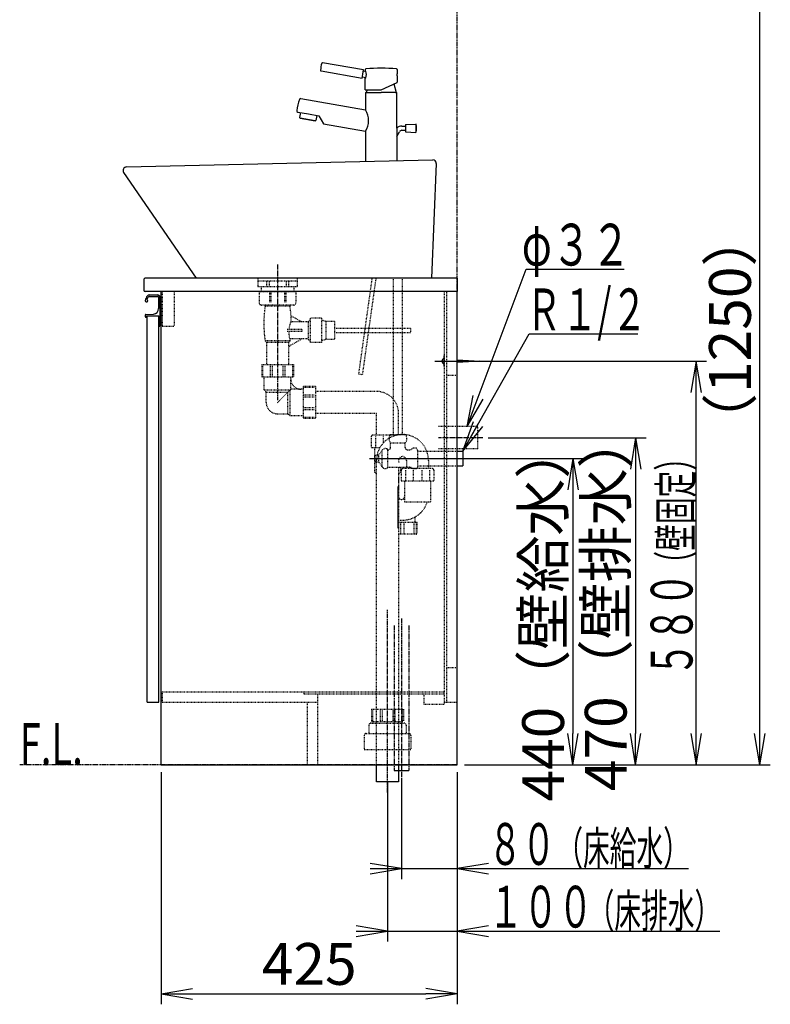
# Model space of a CAD drawing. Extents: x 1 to 2930, y 14 to 4179.
# Drawn here: x 1851 to 2930, y 688 to 2103 of the extents above; entities that cross this region are included whole.
import ezdxf
from ezdxf.enums import TextEntityAlignment as Align

# ---------------------------------------------------------------- set-up
doc = ezdxf.new("R2010")
doc.units = 0
for name, pattern in [('EXLTYPE2', [2, 1, -1]), ('EXLTYPE3', [10, 7, -1, 1, -1]), ('EXLTYPE4', [12, 7, -1, 1, -1, 1, -1])]:
    doc.linetypes.add(name, pattern=pattern)
doc.layers.get('0').update_dxf_attribs({"linetype": 'CONTINUOUS'})
doc.layers.get('DEFPOINTS').update_dxf_attribs({"linetype": 'CONTINUOUS'})
doc.layers.add('化粧台', color=7, linetype='CONTINUOUS')
doc.layers.add('寸法', color=7, linetype='CONTINUOUS')
doc.styles.add('EXCADDIM1', font='monotxt', dxfattribs={"width": 0.84, "bigfont": 'extfont'})
doc.styles.add('EXCADSTD', font='monotxt', dxfattribs={"bigfont": 'extfont'})
doc.styles.get("Standard").update_dxf_attribs({"font": 'monotxt', "bigfont": 'extfont'})
doc.dimstyles.new('ISO-25', dxfattribs={"dimtxt": 2.5, "dimasz": 2.5, "dimexe": 1.25, "dimexo": 0.625, "dimtad": 1, "dimtxsty": 'STANDARD', "dimcen": 2.5, "dimazin": 3, "dimtfac": 1, "dimtmove": 0, "dimatfit": 3})

# ---------------------------------------------------------------- blocks, each defined once
blk = doc.blocks.new('EX_NORM')
at = {"color": 0, "linetype": 'CONTINUOUS'}
for q in [(-1, 0.167), (-1, 0), (-1, -0.167)]:
    blk.add_line((0, 0), q, dxfattribs=at)
blk = doc.blocks.new('*D18')
at = {"layer": 'DEFPOINTS', "color": 0}
for p in [(2512, 2282.5), (2914.5, 2282.5), (2479.5, 1032.5)]:
    blk.add_point(p, dxfattribs=at)
at = {"layer": '寸法', "color": 3, "linetype": 'CONTINUOUS'}
for p, q in [((2522.5, 2282.5), (2929.5, 2282.5)), ((2914.5, 1077.5), (2914.5, 2237.5)), ((2490, 1032.5), (2929.5, 1032.5))]:
    blk.add_line(p, q, dxfattribs=at)
at = {"layer": '寸法', "color": 3, "xscale": 44.99999618530273, "yscale": 44.99999618530273, "zscale": 44.99999618530273}
for p, rotation in [((2914.5, 2282.5), 90), ((2914.5, 1032.5), 270)]:
    blk.add_blockref('EX_NORM', p, dxfattribs=dict(at, rotation=rotation))
at = {"layer": '寸法', "color": 2, "insert": (2879.3, 1657.5), "char_height": 60, "attachment_point": 5, "rotation": 90, "style": 'EXCADDIM1'}
blk.add_mtext('（1250）', dxfattribs=at)
blk = doc.blocks.new('*D27')
at = {"layer": 'DEFPOINTS', "color": 0}
for p in [(2487.5, 1472.5), (2646, 1032.5), (2646, 1032.5)]:
    blk.add_point(p, dxfattribs=at)
at = {"layer": '寸法', "color": 3, "linetype": 'CONTINUOUS'}
for p, q in [((2495, 1472.5), (2661, 1472.5)), ((2646, 1427.5), (2646, 1077.5))]:
    blk.add_line(p, q, dxfattribs=at)
at = {"layer": '寸法', "color": 3, "xscale": 44.99999618530273, "yscale": 44.99999618530273, "zscale": 44.99999618530273}
for p, rotation in [((2646, 1472.5), 90), ((2646, 1032.5), 270)]:
    blk.add_blockref('EX_NORM', p, dxfattribs=dict(at, rotation=rotation))
at = {"layer": '寸法', "color": 2, "insert": (2610.8, 1252.5), "char_height": 60, "attachment_point": 5, "rotation": 90, "style": 'EXCADDIM1'}
blk.add_mtext('440（壁給水）', dxfattribs=at)
blk = doc.blocks.new('*D28')
at = {"layer": 'DEFPOINTS', "color": 0}
for p in [(2516.5, 1502.5), (2646, 1032.5), (2736, 1032.5)]:
    blk.add_point(p, dxfattribs=at)
at = {"layer": '寸法', "color": 3, "linetype": 'CONTINUOUS'}
for p, q in [((2524, 1502.5), (2751, 1502.5)), ((2736, 1457.5), (2736, 1077.5))]:
    blk.add_line(p, q, dxfattribs=at)
at = {"layer": '寸法', "color": 3, "xscale": 44.99999618530273, "yscale": 44.99999618530273, "zscale": 44.99999618530273}
for p, rotation in [((2736, 1502.5), 90), ((2736, 1032.5), 270)]:
    blk.add_blockref('EX_NORM', p, dxfattribs=dict(at, rotation=rotation))
at = {"layer": '寸法', "color": 2, "insert": (2700.8, 1267.5), "char_height": 60, "attachment_point": 5, "rotation": 90, "style": 'EXCADDIM1'}
blk.add_mtext('470（壁排水）', dxfattribs=at)
blk = doc.blocks.new('*D29')
at = {"layer": 'DEFPOINTS', "color": 0}
for p in [(2054.5, 1032.5), (2479.5, 1032.5), (2479.5, 703.5)]:
    blk.add_point(p, dxfattribs=at)
at = {"layer": '寸法', "color": 3, "linetype": 'CONTINUOUS'}
for p, q in [((2054.5, 1022), (2054.5, 688.5)), ((2479.5, 1022), (2479.5, 688.5)), ((2099.5, 703.5), (2434.5, 703.5))]:
    blk.add_line(p, q, dxfattribs=at)
at = {"layer": '寸法', "color": 3, "xscale": 44.99999618530273, "yscale": 44.99999618530273, "zscale": 44.99999618530273, "rotation": 180}
blk.add_blockref('EX_NORM', (2054.5, 703.5), dxfattribs=at)
at = {"layer": '寸法', "color": 3, "xscale": 44.99999618530273, "yscale": 44.99999618530273, "zscale": 44.99999618530273}
blk.add_blockref('EX_NORM', (2479.5, 703.5), dxfattribs=at)
at = {"layer": '寸法', "color": 2, "insert": (2267, 738.7), "char_height": 60, "attachment_point": 5, "style": 'EXCADDIM1'}
blk.add_mtext('425', dxfattribs=at)

msp = doc.modelspace()

# ---------------------------------------------------------------- linework, layer by layer
at = {"layer": '化粧台', "color": 6, "linetype": 'EXLTYPE4'}
for p, q in [((2479.5, 1032.5), (2479.5, 3068.7)), ((2389, 1232.5), (2389, 1024.5)), ((2410, 1232.5), (2410, 1024.5)), ((2479.5, 1032.5), (1851, 1032.5))]:
    msp.add_line(p, q, dxfattribs=at)
at = {"layer": '化粧台', "color": 2, "linetype": 'CONTINUOUS'}
for p, q in [((2344.944, 2030.743), (2286.278, 2041.088)), ((2284.062, 2029.293), (2342.86, 2018.926)), ((2342.86, 2018.926), (2343.902, 2024.834)), ((2343.902, 2024.834), (2344.944, 2030.743)), ((2348.627, 2028.063), (2344.597, 2028.774)), ((2347.5, 2031.39), (2347.5, 2028.262)), ((2347.5, 2028.871), (2348.438, 2028.706)), ((2347.5, 2028.871), (2348.438, 2028.706)), ((2393.5, 2031.39), (2393.5, 2025.2)), ((2343.207, 2020.895), (2348.61, 2019.943)), ((2347.5, 2002.2), (2347.5, 2020.138)), ((2347.5, 2019.529), (2348.438, 2019.364)), ((2347.5, 2019.529), (2348.438, 2019.364)), ((2370.5, 2002.2), (2393.232, 2012.8)), ((2388.683, 2010.679), (2392, 1998.3)), ((2393.304, 2022.2), (2393.304, 2013.385)), ((2347.5, 2002.2), (2370.5, 2002.2)), ((2348.5, 1998.3), (2348, 1997.8)), ((2348, 1997.8), (2348, 1973.238)), ((2348.5, 1998.3), (2370.5, 1998.3)), ((2350.045, 2002.2), (2349, 1998.3)), ((2349, 1998.3), (2350.2, 1998.3)), ((2392, 1998.3), (2370.5, 1998.3)), ((2390.9, 1998.3), (2392.5, 1998.3)), ((2392.5, 1998.3), (2393, 1997.8)), ((2393, 1947.057), (2393, 1997.8)), ((2255.09, 1989.62), (2348, 1973.238)), ((2250.601, 1970.315), (2266.134, 1967.576)), ((2254.316, 1969.66), (2253.023, 1962.326)), ((2266.134, 1967.576), (2280.906, 1964.972)), ((2253.907, 1961.584), (2253.023, 1962.326)), ((2253.907, 1961.584), (2253.023, 1962.326)), ((2275.573, 1957.764), (2253.907, 1961.584)), ((2253.907, 1961.584), (2275.573, 1957.764)), ((2275.573, 1957.764), (2276.658, 1958.159)), ((2275.573, 1957.764), (2276.658, 1958.159)), ((2277.951, 1965.492), (2276.658, 1958.159)), ((2280.906, 1964.972), (2287.678, 1953.411)), ((2287.678, 1953.411), (2348, 1942.775)), ((2405.813, 1952.297), (2419.958, 1953.06)), ((2420.34, 1952.913), (2420.34, 1941.231)), ((2348, 1942.775), (2348, 1911)), ((2348, 1942.775), (2348, 1899.308)), ((2393, 1947.057), (2393, 1900.331)), ((2393, 1935.134), (2396.624, 1941.95)), ((2400.155, 1950.072), (2405.34, 1950.072)), ((2400.155, 1944.072), (2405.34, 1944.072)), ((2405.34, 1951.798), (2405.34, 1947.072)), ((2405.34, 1947.072), (2405.34, 1942.345)), ((2405.813, 1941.846), (2419.958, 1941.084)), ((2004.386, 1891.499), (2444.386, 1901.499)), ((2449.495, 1896.281), (2442.503, 1731.5)), ((2000.374, 1883.676), (2104.5, 1731.5)), ((2029.5, 1729.5), (2029.5, 1714.5)), ((2479.5, 1731.5), (2031.5, 1731.5)), ((2442.503, 1731.5), (2104.5, 1731.5)), ((2479.5, 1731.5), (2479.5, 1712.5)), ((2479.5, 1712.5), (2031.5, 1712.5)), ((2054.5, 1032.5), (2054.5, 1712.5)), ((2479.5, 1032.5), (2479.5, 1712.5)), ((2034, 1677.5), (2051, 1677.5)), ((2034, 1122.5), (2034, 1677.5)), ((2051, 1122.5), (2051, 1677.5)), ((2034, 1122.5), (2051, 1122.5)), ((2054.5, 1032.5), (2479.5, 1032.5)), ((2363.65, 1008), (2363.65, 1032.5)), ((2395.35, 1032.5), (2395.35, 1008)), ((2395.35, 1008), (2363.65, 1008))]:
    msp.add_line(p, q, dxfattribs=at)
at = {"layer": '化粧台', "color": 6, "linetype": 'EXLTYPE3'}
for p, q in [((2221.5, 1751.5), (2221.5, 1556.5)), ((2516.55, 1502.5), (2452.8, 1502.5)), ((2379.5, 993), (2379.5, 1255)), ((2399.5, 1242.5), (2399.5, 1014.5))]:
    msp.add_line(p, q, dxfattribs=at)
at = {"layer": '化粧台', "color": 6, "linetype": 'EXLTYPE2'}
for p, q in [((2193.2, 1731.5), (2193.2, 1719.4)), ((2249.8, 1727.2), (2193.2, 1727.2)), ((2205.553, 1727.2), (2205.553, 1719.4)), ((2209.226, 1727.2), (2209.226, 1719.4)), ((2233.774, 1727.2), (2233.774, 1719.4)), ((2237.447, 1727.2), (2237.447, 1719.4)), ((2249.8, 1731.5), (2249.8, 1719.4)), ((2357.13, 1731.5), (2337.825, 1594.136)), ((2343.767, 1593.301), (2363.189, 1731.5)), ((2388, 1507.2), (2388, 1731.5)), ((2401, 1507.2), (2401, 1731.5)), ((2055.5, 1712.5), (2055.5, 1662.5)), ((2073, 1712.5), (2073, 1662.5)), ((2249.8, 1719.4), (2193.2, 1719.4)), ((2247.75, 1712), (2195.25, 1712)), ((2195.25, 1712), (2195.25, 1696)), ((2198, 1719.4), (2198, 1712)), ((2209.828, 1712), (2209.828, 1696)), ((2211.756, 1712), (2211.756, 1696)), ((2231.244, 1712), (2231.244, 1696)), ((2233.172, 1712), (2233.172, 1696)), ((2245, 1719.4), (2245, 1712)), ((2247.75, 1712), (2247.75, 1696)), ((2461.5, 1119.5), (2461.5, 1712.5)), ((2464.5, 1122.5), (2464.5, 1712.5)), ((2244.75, 1693), (2198.25, 1693)), ((2203.6, 1691.5), (2203.6, 1693)), ((2239.4, 1691.5), (2203.6, 1691.5)), ((2239.4, 1691.5), (2239.4, 1693)), ((2256.186, 1668.7), (2240.84, 1677.7)), ((2268.5, 1673), (2265.5, 1668.7)), ((2284.5, 1674), (2268.5, 1674)), ((2268.5, 1674), (2268.5, 1639)), ((2284.5, 1674), (2284.5, 1639)), ((2291, 1669.5), (2284.5, 1671.5)), ((2303.5, 1669.5), (2291, 1669.5)), ((2291, 1669.5), (2291, 1643.5)), ((2303.5, 1669.5), (2303.5, 1643.5)), ((2055.5, 1662.5), (2073, 1662.5)), ((2256.186, 1657.75), (2234.9, 1657.75)), ((2256.186, 1655.25), (2234.9, 1655.25)), ((2265.5, 1668.7), (2241.186, 1668.7)), ((2256.186, 1657.75), (2256.186, 1655.25)), ((2265.5, 1668.7), (2265.5, 1644.3)), ((2412.5, 1659.5), (2303.5, 1659.5)), ((2412.5, 1659.5), (2412.5, 1653.5)), ((2203.6, 1641.5), (2205.7, 1639.4)), ((2239.4, 1641.5), (2203.6, 1641.5)), ((2256.186, 1644.3), (2237.3, 1633.224)), ((2239.4, 1641.5), (2237.3, 1639.4)), ((2265.5, 1644.3), (2239.782, 1644.3)), ((2268.5, 1640), (2265.5, 1644.3)), ((2291, 1643.5), (2284.5, 1641.5)), ((2303.5, 1643.5), (2291, 1643.5)), ((2303.5, 1653.5), (2412.5, 1653.5)), ((2237.3, 1639.4), (2205.7, 1639.4)), ((2205.7, 1639.4), (2205.7, 1607.5)), ((2237.3, 1639.4), (2237.3, 1607.5)), ((2284.5, 1639), (2268.5, 1639)), ((2198.7, 1607.5), (2198.7, 1589.7)), ((2198.7, 1607.5), (2244.3, 1607.5)), ((2199.857, 1605.5), (2199.857, 1589.7)), ((2210.899, 1605.5), (2210.899, 1589.7)), ((2213.692, 1605.5), (2213.692, 1589.7)), ((2229.308, 1605.5), (2229.308, 1589.7)), ((2232.101, 1605.5), (2232.101, 1589.7)), ((2243.143, 1605.5), (2243.143, 1589.7)), ((2244.3, 1607.5), (2244.3, 1589.7)), ((2198.7, 1589.7), (2244.3, 1589.7)), ((2202.5, 1571), (2202.5, 1589.7)), ((2240.5, 1572), (2240.5, 1589.7)), ((2337.825, 1594.136), (2343.767, 1593.301)), ((2464.5, 1592.5), (2479.5, 1592.5)), ((2202.5, 1571), (2205.25, 1568)), ((2202.5, 1571), (2239.5, 1571)), ((2221.5, 1553), (2240.5, 1572)), ((2239.5, 1534), (2239.5, 1571)), ((2258.2, 1572), (2240.5, 1572)), ((2276, 1575.8), (2258.2, 1575.8)), ((2258.2, 1575.8), (2258.2, 1530.2)), ((2274, 1574.643), (2258.2, 1574.643)), ((2276, 1575.8), (2276, 1530.2)), ((2205.25, 1553), (2205.25, 1568)), ((2205.25, 1568), (2236.5, 1568)), ((2236.5, 1536.75), (2236.5, 1568)), ((2274, 1563.601), (2258.2, 1563.601)), ((2274, 1560.808), (2258.2, 1560.808)), ((2363.5, 1569), (2276, 1569)), ((2274, 1545.192), (2258.2, 1545.192)), ((2274, 1542.399), (2258.2, 1542.399)), ((2221.5, 1536.75), (2236.5, 1536.75)), ((2239.5, 1534), (2236.5, 1536.75)), ((2258.2, 1534), (2239.5, 1534)), ((2274, 1531.357), (2258.2, 1531.357)), ((2276, 1530.2), (2258.2, 1530.2)), ((2363.5, 1537), (2276, 1537)), ((2363.5, 1506), (2363.5, 1537)), ((2395.5, 1506.59), (2395.5, 1537)), ((2509.5, 1518.5), (2452.542, 1518.5)), ((2509.5, 1486.5), (2509.5, 1518.5)), ((2356.1, 1504), (2356.1, 1488)), ((2392.434, 1506), (2358.1, 1506)), ((2362.37, 1504), (2362.37, 1488)), ((2373.23, 1504), (2373.23, 1494.614)), ((2383.53, 1507.2), (2405.47, 1507.2)), ((2368.477, 1488), (2356.1, 1488)), ((2361, 1488), (2361, 1453)), ((2380, 1459.75), (2380, 1485.25)), ((2383.53, 1495.2), (2405.47, 1495.2)), ((2384, 1488.5), (2384, 1495.2)), ((2405, 1488.5), (2405, 1495.2)), ((2421.073, 1487.222), (2415.5, 1487.222)), ((2422.5, 1484.75), (2421.073, 1487.222)), ((2509.5, 1486.5), (2452.542, 1486.5)), ((2361.5, 1477.25), (2367.1, 1477.25)), ((2361.5, 1477.25), (2361.5, 1467.75)), ((2367.1, 1477.8), (2371.843, 1484.574)), ((2367.1, 1467.2), (2367.1, 1477.8)), ((2371.843, 1460.426), (2371.843, 1484.574)), ((2380, 1485), (2380.5, 1485)), ((2408.5, 1485), (2410.606, 1485)), ((2422.5, 1484.75), (2422.5, 1460.25)), ((2422.5, 1483), (2479.5, 1483)), ((2361.5, 1467.75), (2367.1, 1467.75)), ((2363.65, 1032.5), (2363.65, 1469.629)), ((2367.1, 1467.2), (2371.843, 1460.426)), ((2380, 1460), (2410.606, 1460)), ((2395.35, 1460), (2395.35, 1032.5)), ((2398, 1460), (2398, 1453)), ((2443.942, 1458), (2401.142, 1458)), ((2406.692, 1469.629), (2406.692, 1458)), ((2421.073, 1457.778), (2415.5, 1457.778)), ((2422.5, 1460.25), (2421.073, 1457.778)), ((2422.5, 1462), (2479.5, 1462)), ((2438.392, 1469.629), (2438.392, 1458)), ((2361, 1453), (2363.65, 1450.35)), ((2398, 1453), (2395.35, 1450.35)), ((2395.35, 1450.35), (2395.35, 1425.335)), ((2399.142, 1456), (2399.142, 1440)), ((2405.412, 1456), (2405.412, 1440)), ((2416.272, 1456), (2416.272, 1440)), ((2428.812, 1456), (2428.812, 1440)), ((2439.672, 1456), (2439.672, 1440)), ((2445.942, 1456), (2445.942, 1440)), ((2445.942, 1440), (2399.142, 1440)), ((2404.042, 1440), (2404.042, 1410)), ((2441.042, 1440), (2441.042, 1410)), ((2441.042, 1410), (2404.042, 1410)), ((2418.521, 1388.351), (2418.521, 1380.5)), ((2422.021, 1380.5), (2395.35, 1380.5)), ((2398.546, 1365.5), (2398.546, 1380.5)), ((2403.496, 1365.5), (2403.496, 1380.5)), ((2417.843, 1365.5), (2417.843, 1380.5)), ((2421.275, 1365.5), (2421.275, 1380.5)), ((2422.021, 1365.5), (2422.021, 1380.5)), ((2420.521, 1364), (2395.35, 1364)), ((2464.5, 1172.5), (2479.5, 1172.5)), ((2055.5, 1137.5), (2055.5, 1122.5)), ((2055.5, 1137.5), (2461.5, 1137.5)), ((2259.5, 1137.5), (2259.5, 1134.5)), ((2259.5, 1134.5), (2461.5, 1134.5)), ((2279.5, 1032.5), (2279.5, 1134.5)), ((2431.5, 1134.5), (2431.5, 1119.5)), ((2055.5, 1122.5), (2279.5, 1122.5)), ((2264.5, 1032.5), (2264.5, 1122.5)), ((2431.5, 1119.5), (2461.5, 1119.5)), ((2461.5, 1122.5), (2479.5, 1122.5)), ((2356.7, 1112.5), (2402.3, 1112.5)), ((2356.7, 1112.5), (2356.7, 1094.7)), ((2357.857, 1110.5), (2357.857, 1094.7)), ((2368.899, 1110.5), (2368.899, 1094.7)), ((2371.692, 1110.5), (2371.692, 1094.7)), ((2387.308, 1110.5), (2387.308, 1094.7)), ((2390.101, 1110.5), (2390.101, 1094.7)), ((2401.143, 1110.5), (2401.143, 1094.7)), ((2402.3, 1112.5), (2402.3, 1094.7)), ((2352.5, 1089.5), (2352.5, 1077.5)), ((2355.5, 1092.5), (2403.5, 1092.5)), ((2356.7, 1094.7), (2402.3, 1094.7)), ((2358.8, 1094.7), (2358.8, 1092.5)), ((2400.2, 1094.7), (2400.2, 1092.5)), ((2406.5, 1089.5), (2406.5, 1077.5)), ((2349, 1077.5), (2410, 1077.5)), ((2346, 1074.5), (2346, 1054.5)), ((2413, 1074.5), (2413, 1054.5)), ((2346, 1054.5), (2413, 1054.5))]:
    msp.add_line(p, q, dxfattribs=at)
at = {"layer": '化粧台', "color": 6, "linetype": 'CONTINUOUS'}
for p, q in [((2036.827, 1705.45), (2049.65, 1705.45)), ((2036.866, 1707.5), (2049.5, 1707.5)), ((2050.65, 1704.45), (2050.65, 1688.06)), ((2052.5, 1704.5), (2052.5, 1663.5)), ((2031.5, 1678.544), (2031.5, 1676.5)), ((2032.45, 1679.542), (2043.048, 1680.07)), ((2033, 1675.5), (2032.5, 1675.5)), ((2033, 1677.5), (2051, 1677.5)), ((2033, 1677.5), (2033, 1675.5)), ((2051, 1677.5), (2051, 1662.5)), ((2051, 1662.5), (2051.5, 1662.5)), ((2447.6, 1612.5), (2522, 1612.5)), ((2461.5, 1620), (2460.5, 1620)), ((2460.5, 1620), (2460.5, 1605)), ((2479.5, 1614.5), (2512, 1612.5)), ((2512, 1612.5), (2479.5, 1610.5)), ((2461.5, 1605), (2460.5, 1605)), ((2353.8, 1472.5), (2509.8, 1472.5)), ((2479.5, 1483), (2487.5, 1483)), ((2487.5, 1483), (2487.5, 1462)), ((2479.5, 1462), (2487.5, 1462)), ((2394.5, 1432.5), (2394.5, 1372.5)), ((2389, 1024.5), (2410, 1024.5))]:
    msp.add_line(p, q, dxfattribs=at)
at = {"layer": '化粧台', "color": 2, "linetype": 'CONTINUOUS', "flags": 128}
for points in [[(2393.304, 2022.2), (2393.304, 2022.208), (2393.304, 2022.231), (2393.304, 2022.267), (2393.304, 2022.313), (2393.305, 2022.369), (2393.306, 2022.432), (2393.307, 2022.5), (2393.307, 2022.571), (2393.309, 2022.643), (2393.31, 2022.715), (2393.311, 2022.784), (2393.312, 2022.847), (2393.314, 2022.906), (2393.315, 2022.962), (2393.317, 2023.015), (2393.319, 2023.065), (2393.321, 2023.114), (2393.323, 2023.162), (2393.325, 2023.208), (2393.327, 2023.255), (2393.33, 2023.301), (2393.332, 2023.349), (2393.335, 2023.393), (2393.337, 2023.439), (2393.34, 2023.485), (2393.343, 2023.532), (2393.345, 2023.579), (2393.348, 2023.627), (2393.351, 2023.675), (2393.355, 2023.723), (2393.358, 2023.772), (2393.361, 2023.82), (2393.364, 2023.868), (2393.368, 2023.91), (2393.371, 2023.952), (2393.374, 2023.994), (2393.377, 2024.035), (2393.381, 2024.077), (2393.384, 2024.118), (2393.387, 2024.159), (2393.391, 2024.2), (2393.395, 2024.24), (2393.398, 2024.281), (2393.402, 2024.322), (2393.405, 2024.355), (2393.408, 2024.388), (2393.411, 2024.422), (2393.415, 2024.455), (2393.418, 2024.489), (2393.421, 2024.522), (2393.425, 2024.556), (2393.428, 2024.59), (2393.432, 2024.624), (2393.436, 2024.659), (2393.439, 2024.694), (2393.442, 2024.721), (2393.445, 2024.747), (2393.448, 2024.774), (2393.451, 2024.8), (2393.454, 2024.827), (2393.457, 2024.852), (2393.46, 2024.878), (2393.463, 2024.903), (2393.466, 2024.927), (2393.469, 2024.951), (2393.472, 2024.973), (2393.473, 2024.987), (2393.475, 2025), (2393.476, 2025.013), (2393.478, 2025.027), (2393.48, 2025.041), (2393.482, 2025.055), (2393.483, 2025.071), (2393.486, 2025.087), (2393.488, 2025.105), (2393.49, 2025.124), (2393.493, 2025.145), (2393.494, 2025.152), (2393.495, 2025.159), (2393.496, 2025.166), (2393.497, 2025.173), (2393.497, 2025.179), (2393.498, 2025.185), (2393.499, 2025.19), (2393.499, 2025.194), (2393.5, 2025.197), (2393.5, 2025.199), (2393.5, 2025.2)], [(2393.232, 2012.8), (2393.232, 2012.801), (2393.233, 2012.802), (2393.235, 2012.804), (2393.237, 2012.807), (2393.239, 2012.81), (2393.241, 2012.814), (2393.244, 2012.818), (2393.247, 2012.822), (2393.249, 2012.826), (2393.252, 2012.831), (2393.255, 2012.835), (2393.259, 2012.845), (2393.263, 2012.853), (2393.266, 2012.861), (2393.268, 2012.869), (2393.27, 2012.877), (2393.271, 2012.884), (2393.272, 2012.892), (2393.273, 2012.899), (2393.274, 2012.906), (2393.274, 2012.913), (2393.275, 2012.92), (2393.275, 2012.931), (2393.277, 2012.943), (2393.278, 2012.954), (2393.279, 2012.966), (2393.281, 2012.978), (2393.282, 2012.99), (2393.284, 2013.002), (2393.286, 2013.014), (2393.287, 2013.025), (2393.289, 2013.037), (2393.29, 2013.048), (2393.292, 2013.062), (2393.293, 2013.076), (2393.294, 2013.089), (2393.296, 2013.102), (2393.296, 2013.116), (2393.297, 2013.13), (2393.298, 2013.144), (2393.299, 2013.159), (2393.299, 2013.175), (2393.3, 2013.191), (2393.3, 2013.209), (2393.301, 2013.23), (2393.301, 2013.251), (2393.302, 2013.273), (2393.302, 2013.294), (2393.302, 2013.315), (2393.303, 2013.334), (2393.303, 2013.351), (2393.303, 2013.365), (2393.303, 2013.376), (2393.303, 2013.383), (2393.304, 2013.385)]]:
    msp.add_lwpolyline(points, dxfattribs=at)
at = {"layer": '化粧台', "color": 2, "linetype": 'CONTINUOUS'}
for centre, radius, start, end in [((2331.801, 2026.924), 48.72, 163.755903, 176.04101), ((2285.949, 2040.126), 1.016, 71.101987, 155.193828), ((2284.199, 2030.286), 1.002, 179.882848, 262.142078), ((2348.5, 2031.39), 1, 94.219556, 180), ((2370.5, 1733.2), 300, 85.780444, 94.219556), ((2333.754, 2024.035), 15.41, 342.354894, 17.645106), ((2392.5, 2031.39), 1, 0, 85.780444), ((2326.228, 1961.845), 78, 160.150973, 172.105009), ((2254.743, 1987.651), 2, 80, 160.150973), ((2250.948, 1972.285), 2, 172.105009, 260), ((2322.98, 1958.006), 29.291, 328.667979, 31.332021), ((2405.84, 1951.798), 0.5, 93.085288, 180), ((2419.985, 1952.56), 0.5, 17.701793, 93.085288), ((2402.788, 1947.072), 18.551, 342.298207, 17.701793), ((2400.155, 1940.072), 10, 90, 135.687669), ((2400.155, 1940.072), 4, 90, 152), ((2405.84, 1942.345), 0.5, 180, 266.914712), ((2419.985, 1941.583), 0.5, 266.914712, 342.298207), ((2444.5, 1896.5), 5, 357.493195, 91.301953), ((2004.5, 1886.5), 5, 91.301953, 214.381811), ((2031.5, 1729.5), 2, 90, 180), ((2031.5, 1714.5), 2, 180, 270)]:
    msp.add_arc(centre, radius, start, end, dxfattribs=at)
at = {"layer": '化粧台', "color": 6, "linetype": 'CONTINUOUS'}
for centre, radius, start, end in [((2033.25, 1699.25), 1.75, 170.744962, 68.766314), ((2046.328, 1697.119), 15, 142.042092, 170.744962), ((2046.328, 1697.119), 13, 142.344254, 163.178039), ((2036.866, 1704.5), 3, 90, 142.042092), ((2036.827, 1704.45), 1, 90, 142.344254), ((2049.5, 1704.5), 3, 0, 90), ((2049.65, 1704.45), 1, 0, 90), ((2042.65, 1688.06), 8, 272.851492, 0), ((2032.5, 1678.544), 1, 92.851492, 180), ((2032.5, 1676.5), 1, 180, 270), ((2051.5, 1663.5), 1, 270, 0), ((2461.54, 1612.5), 3.94, 105.301302, 254.698698)]:
    msp.add_arc(centre, radius, start, end, dxfattribs=at)
at = {"layer": '化粧台', "color": 6, "linetype": 'EXLTYPE2'}
for centre, radius, start, end in [((2198.25, 1696), 3, 180, 270), ((2376.311, 1666.5), 174.511, 171.763621, 188.236379), ((2066.689, 1666.5), 174.511, 0.722327, 8.236379), ((2244.75, 1696), 3, 270, 0), ((2066.689, 1666.5), 174.511, 351.763621, 352.691455), ((2255.5, 1587), 15, 180, 270), ((2363.5, 1537), 32, 0, 90), ((2221.5, 1553), 16.25, 180, 270), ((2358.1, 1504), 2, 90, 180), ((2401.021, 1469.629), 37.371, 0, 180), ((2392.75, 1501.2), 11, 146.944269, 213.055731), ((2396.25, 1501.2), 11, 326.944269, 33.055731), ((2376.225, 1481.25), 5.5, 46.658242, 142.812374), ((2380.5, 1488.5), 3.5, 270, 0), ((2408.5, 1488.5), 3.5, 180, 270), ((2410.606, 1491.5), 6.5, 270, 318.84583), ((2401.021, 1469.629), 5.671, 0, 218.803686), ((2376.225, 1463.75), 5.5, 217.187626, 313.341758), ((2401.142, 1456), 2, 90, 180), ((2410.606, 1453.5), 6.5, 41.15417, 90), ((2443.942, 1456), 2, 0, 90), ((2399.696, 1417.954), 4.346, 180, 0), ((2401.021, 1421.371), 37.371, 265.207599, 342.285405), ((2420.521, 1365.5), 1.5, 270, 0), ((2355.5, 1089.5), 3, 90, 180), ((2403.5, 1089.5), 3, 0, 90), ((2349, 1074.5), 3, 90, 180), ((2410, 1074.5), 3, 0, 90)]:
    msp.add_arc(centre, radius, start, end, dxfattribs=at)
for start_param, end_param in [(-1.45577451, 0.02478118), (3.14159265, 4.62214834)]:
    msp.add_ellipse((2240.484, 1656.5), major_axis=(-0.702, -12.2), ratio=0.21535357, start_param=start_param, end_param=end_param, dxfattribs=at)
at = {"layer": '寸法', "color": 3, "linetype": 'CONTINUOUS'}
for p, q in [((2522.5, 1612.5), (2838, 1612.5)), ((2823, 1612.5), (2815.5, 1567.5)), ((2823, 1032.5), (2823, 1612.5)), ((2830.5, 1567.5), (2823, 1612.5)), ((2815.5, 1077.5), (2823, 1032.5)), ((2823, 1032.5), (2830.5, 1077.5)), ((2479.5, 1022), (2479.5, 868.5)), ((2479.5, 1022), (2479.5, 778.5)), ((2490, 1032.5), (2838, 1032.5)), ((2379.5, 1008), (2379.5, 778.5)), ((2399.5, 1014), (2399.5, 868.5)), ((2399.5, 883.5), (2354.5, 891)), ((2354.5, 883.5), (2811.75, 883.5)), ((2354.5, 876), (2399.5, 883.5)), ((2524.5, 891), (2479.5, 883.5)), ((2479.5, 883.5), (2524.5, 876)), ((2379.5, 793.5), (2334.5, 801)), ((2334.5, 793.5), (2856.75, 793.5)), ((2334.5, 786), (2379.5, 793.5)), ((2524.5, 801), (2479.5, 793.5)), ((2479.5, 793.5), (2524.5, 786))]:
    msp.add_line(p, q, dxfattribs=at)

# ---------------------------------------------------------------- texts
at = {"layer": '化粧台', "color": 2, "linetype": 'CONTINUOUS', "style": 'EXCADSTD', "width": 0.622749}
msp.add_text('F.L.', height=60, dxfattribs=at).set_placement((1851, 1032.5), (1941.743, 1032.5), align=Align.FIT)
at = {"layer": '寸法', "color": 2, "linetype": 'CONTINUOUS', "style": 'EXCADSTD'}
for s, height, width, p, p2 in [('φ３２', 60, 1.070588, (2572.5, 1749.75), (2728.5, 1749.75)), ('Ｒ１/２', 60, 0.834247, (2578.45, 1656.75), (2752.45, 1656.75)), ('８０', 60, 1.020759, (2524.5, 888.75), (2620.743, 888.75)), ('（床給水）', 48, 0.965517, (2622, 888.75), (2814, 888.75)), ('１００', 60, 1.029412, (2524.5, 798.75), (2674.5, 798.75)), ('（床排水）', 48, 0.965517, (2667, 798.75), (2859, 798.75))]:
    msp.add_text(s, height=height, dxfattribs=dict(at, width=width)).set_placement(p, p2, align=Align.FIT)
for s, height, width, p, p2 in [('（壁固定）', 48, 0.965517, (2817.75, 1301.5), (2817.75, 1493.5)), ('５８０', 60, 1.029412, (2817.75, 1159), (2817.75, 1309))]:
    msp.add_text(s, height=height, rotation=90, dxfattribs=dict(at, width=width)).set_placement(p, p2, align=Align.FIT)

# ---------------------------------------------------------------- dimensions: what is measured, and where the dimension line sits
at = {"layer": '寸法', "color": 3, "linetype": 'CONTINUOUS'}
for base, p1, p2, text, override, picture, middle in [((2914.5, 2282.5), (2479.5, 1032.5), (2512, 2282.5), '（<>）', {"dimtxt": 59.999996, "dimasz": 44.999996, "dimexe": 15, "dimexo": 10.5, "dimgap": 0, "dimtad": 1, "dimjust": 0, "dimtih": 0, "dimtoh": 0, "dimdec": 2, "dimzin": 8, "dimlunit": 2, "dimtxsty": 'EXCADDIM1', "dimblk1": 'EX_NORM', "dimblk2": 'EX_NORM', "dimsah": 1, "dimse1": 0, "dimse2": 0, "dimclrd": 3, "dimclre": 3, "dimclrt": 2, "dimtmove": 2}, '*D18', (2879.25, 1657.5)), ((2736, 1032.5), (2516.55, 1502.5), (2646, 1032.5), '470（壁排水）', {"dimtxt": 59.999996, "dimasz": 44.999996, "dimexe": 15, "dimexo": 7.5, "dimgap": 0, "dimtad": 1, "dimjust": 0, "dimtih": 0, "dimtoh": 0, "dimdec": 2, "dimzin": 8, "dimlunit": 2, "dimtxsty": 'EXCADDIM1', "dimblk1": 'EX_NORM', "dimblk2": 'EX_NORM', "dimsah": 1, "dimse1": 0, "dimse2": 1, "dimclrd": 3, "dimclre": 3, "dimclrt": 2, "dimtmove": 2}, '*D28', (2700.75, 1267.5)), ((2646, 1032.5), (2487.5, 1472.5), (2646, 1032.5), '440（壁給水）', {"dimtxt": 59.999996, "dimasz": 44.999996, "dimexe": 15, "dimexo": 7.5, "dimgap": 0, "dimtad": 1, "dimjust": 0, "dimtih": 0, "dimtoh": 0, "dimdec": 2, "dimzin": 8, "dimlunit": 2, "dimtxsty": 'EXCADDIM1', "dimblk1": 'EX_NORM', "dimblk2": 'EX_NORM', "dimsah": 1, "dimse1": 0, "dimse2": 1, "dimclrd": 3, "dimclre": 3, "dimclrt": 2, "dimtmove": 2}, '*D27', (2610.75, 1252.5))]:
    dim = msp.add_linear_dim(base=base, p1=p1, p2=p2, angle=90, text=text, dimstyle='ISO-25', override=override, dxfattribs=at)
    dim.commit()
    dim.dimension.update_dxf_attribs({"geometry": picture, "text_midpoint": middle, "dimtype": 160})
dim = msp.add_linear_dim(base=(2479.5, 703.5), p1=(2054.5, 1032.5), p2=(2479.5, 1032.5), dimstyle='ISO-25', override={"dimtxt": 59.999996, "dimasz": 44.999996, "dimexe": 15, "dimexo": 10.5, "dimgap": 0, "dimtad": 1, "dimjust": 0, "dimtih": 0, "dimtoh": 0, "dimdec": 2, "dimzin": 8, "dimlunit": 2, "dimtxsty": 'EXCADDIM1', "dimblk1": 'EX_NORM', "dimblk2": 'EX_NORM', "dimsah": 1, "dimse1": 0, "dimse2": 0, "dimclrd": 3, "dimclre": 3, "dimclrt": 2, "dimtmove": 2}, dxfattribs=at)
dim.commit()
dim.dimension.update_dxf_attribs({"geometry": '*D29', "text_midpoint": (2267, 738.75), "dimtype": 160})

# ---------------------------------------------------------------- leaders
for points in [[(2493.9, 1518.5), (2578.5, 1744.5), (2719.5, 1744.5)], [(2487.5, 1483), (2583, 1651.5), (2739, 1651.5)]]:
    msp.add_leader(points, dimstyle='ISO-25', override={"dimasz": 45, "dimldrblk": 'EX_NORM'}, dxfattribs=at)

doc.saveas('drawing.dxf')
